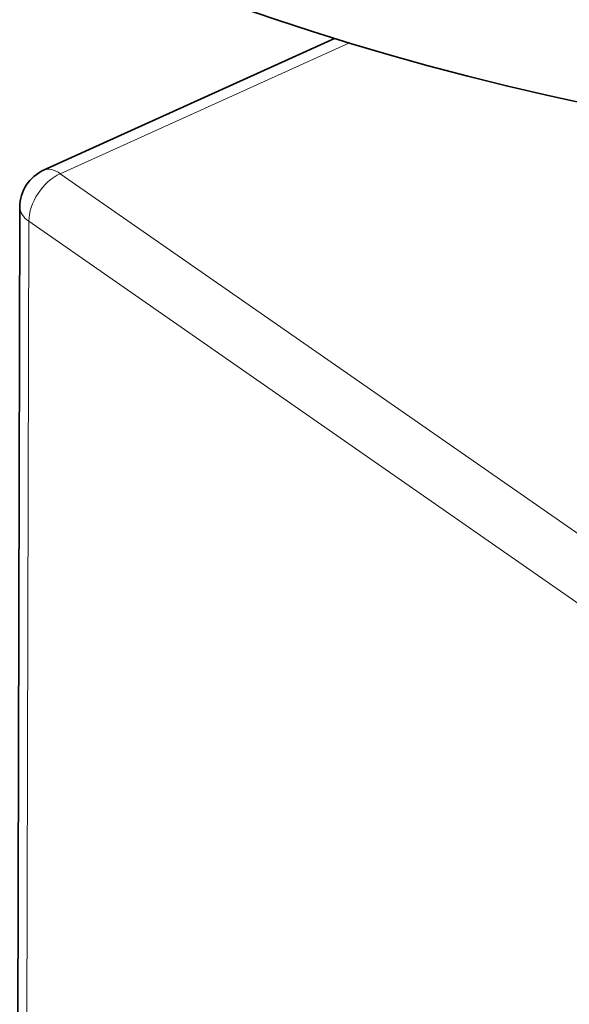
# Model space of a CAD drawing. Extents: x 0 to 841, y 0 to 594.
# Drawn here: x 662 to 676, y 376 to 401 of the extents above; entities that cross this region are included whole.
import ezdxf

# ---------------------------------------------------------------- set-up
doc = ezdxf.new("R2010")
doc.units = 0

msp = doc.modelspace()

# ---------------------------------------------------------------- linework, layer by layer
at = {"color": 7, "lineweight": 35, "ltscale": 0.197769}
msp.add_line((669.840271, 400.417908), (662.634094, 397.154297), dxfattribs=at)
at = {"color": 7, "lineweight": 13, "ltscale": 0.196195}
msp.add_line((663.048645, 397.070618), (670.197449, 400.308319), dxfattribs=at)
at = {"color": 7, "lineweight": 13}
for p, q in [((781.300171, 314.771759), (663.048645, 397.070618)), ((662.269226, 395.891235), (662.170288, 354.526917)), ((780.520752, 313.592407), (662.269226, 395.891235))]:
    msp.add_line(p, q, dxfattribs=at)
at = {"color": 7, "lineweight": 35}
msp.add_line((662.046631, 396.245728), (661.947693, 354.881409), dxfattribs=at)
msp.add_arc((663.046631, 396.243347), 1, 114.362973, 179.862349, dxfattribs=at)
msp.add_ellipse((692.695251, 423.77301), major_axis=(47.499878, -0.113647), ratio=0.561777, start_param=3.322280644, end_param=6.28315239, dxfattribs=at)
at = {"color": 7, "lineweight": 13}
for major_axis, ratio, start_param, end_param in [((-0.412537, 0.91095), 0.521227, 5.564670355, 6.283094895), ((0.571228, 0.820801), 0.642439, 0.822822588, 2.393618915), ((-1, 0.00238), 0.561777, 6.283167316, 6.964793979)]:
    msp.add_ellipse((663.046631, 396.243347), major_axis=major_axis, ratio=ratio, start_param=start_param, end_param=end_param, dxfattribs=at)

doc.saveas('drawing.dxf')
